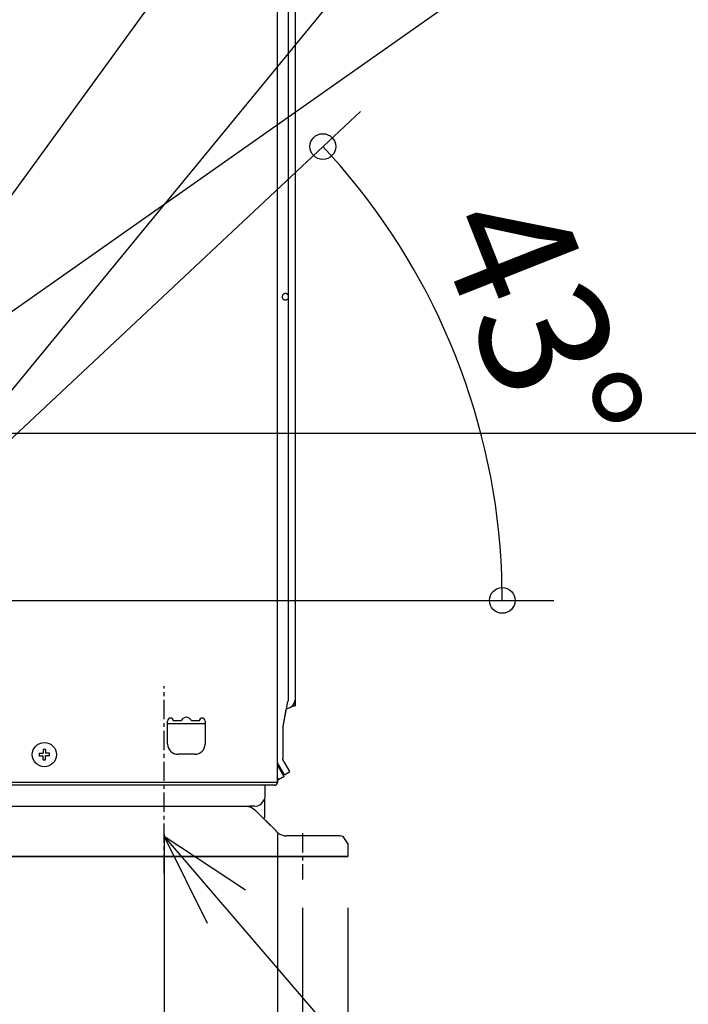
# Model space of a CAD drawing. Extents: x -946 to 1114, y -689 to 942.
# Drawn here: x 45 to 305, y -57 to 325 of the extents above; entities that cross this region are included whole.
import ezdxf

# ---------------------------------------------------------------- set-up
doc = ezdxf.new("R2010")
doc.units = 0
doc.header["$LTSCALE"] = 20
doc.header["$MEASUREMENT"] = 0
doc.header["$PDMODE"] = 3
doc.header["$PDSIZE"] = -2
doc.linetypes.add('CENTER', pattern=[0.6, 0.375, -0.075, 0.075, -0.075])
doc.layers.get('0').update_dxf_attribs({"linetype": 'CONTINUOUS'})
doc.layers.get('DEFPOINTS').update_dxf_attribs({"linetype": 'CONTINUOUS'})
for name, color, linetype in [('BASIS', 6, 'CONTINUOUS'), ('DETAIL', 5, 'CONTINUOUS'), ('NOTE', 4, 'CONTINUOUS'), ('OUTLINE', 3, 'CONTINUOUS'), ('SIZE', 32, 'CONTINUOUS')]:
    doc.layers.add(name, color=color, linetype=linetype)
doc.styles.get("Standard").update_dxf_attribs({"font": 'SIMPLEX', "width": 0.9, "bigfont": 'BIGFONT'})
doc.dimstyles.get("Standard").update_dxf_attribs({"dimtxt": 0.18, "dimasz": 0.18, "dimexe": 0.18, "dimexo": 0.0625, "dimgap": 0.09, "dimtad": 0, "dimtih": 1, "dimtoh": 1, "dimdec": 4, "dimzin": 0, "dimdsep": 46, "dimtxsty": 'STANDARD', "dimcen": 0.09, "dimadec": 0, "dimazin": 0, "dimtfac": 1, "dimtdec": 4, "dimtofl": 0, "dimtmove": 0, "dimatfit": 3, "dimfxl": 1, "dimtolj": 1, "dimtzin": 0, "dimarcsym": 0})

# ---------------------------------------------------------------- blocks, each defined once
blk = doc.blocks.new('_ORIGIN')
at = {"color": 0, "linetype": 'ByBlock'}
blk.add_line((0, 0), (-1, 0), dxfattribs=at)
blk.add_circle((0, 0), 0.5, dxfattribs=at)
blk = doc.blocks.new('*D132')
at = {"layer": 'DEFPOINTS', "color": 0, "transparency": 16777216}
for p in [(-172.5, 5), (172.5, 0), (172.5, -668.78)]:
    blk.add_point(p, dxfattribs=at)
at = {"layer": 'SIZE', "color": 0, "lineweight": -2, "transparency": 16777216}
for p, q in [((-172.5, -15), (-172.5, -688.78)), ((172.5, -20), (172.5, -688.78)), ((-162.5, -668.78), (162.5, -668.78))]:
    blk.add_line(p, q, dxfattribs=at)
at = {"layer": 'SIZE', "color": 0, "lineweight": -2, "transparency": 16777216, "xscale": 10, "yscale": 10, "zscale": 10, "rotation": 180}
blk.add_blockref('_ORIGIN', (-172.5, -668.78), dxfattribs=at)
at = {"layer": 'SIZE', "color": 0, "lineweight": -2, "transparency": 16777216, "xscale": 10, "yscale": 10, "zscale": 10}
blk.add_blockref('_ORIGIN', (172.5, -668.78), dxfattribs=at)
at = {"layer": 'SIZE', "color": 0, "transparency": 16777216, "insert": (0, -633.78), "char_height": 50, "attachment_point": 5}
blk.add_mtext('\\A1;344.5', dxfattribs=at)
blk = doc.blocks.new('*D133')
at = {"layer": 'DEFPOINTS', "color": 0, "transparency": 16777216}
for p in [(-154.69, -1.34), (154.81, 0), (154.81, -570.65)]:
    blk.add_point(p, dxfattribs=at)
at = {"layer": 'SIZE', "color": 0, "lineweight": -2, "transparency": 16777216}
for p, q in [((-154.69, -21.34), (-154.69, -590.65)), ((154.81, -20), (154.81, -590.65)), ((-144.69, -570.65), (144.81, -570.65)), ((154.81, -570.65), (750.97, -570.65))]:
    blk.add_line(p, q, dxfattribs=at)
at = {"layer": 'SIZE', "color": 0, "lineweight": -2, "transparency": 16777216, "xscale": 10, "yscale": 10, "zscale": 10, "rotation": 180}
blk.add_blockref('_ORIGIN', (-154.69, -570.65), dxfattribs=at)
at = {"layer": 'SIZE', "color": 0, "lineweight": -2, "transparency": 16777216, "xscale": 10, "yscale": 10, "zscale": 10}
blk.add_blockref('_ORIGIN', (154.81, -570.65), dxfattribs=at)
at = {"layer": 'SIZE', "color": 0, "transparency": 16777216, "insert": (476.11, -452.32), "char_height": 50, "attachment_point": 5}
blk.add_mtext('\\A1;BOLT PITCH FOR\\PINSTALLATION\\P304～325', dxfattribs=at)
blk = doc.blocks.new('*D134')
at = {"layer": 'DEFPOINTS', "color": 0, "transparency": 16777216}
for p in [(101.1, 28.7), (145.1, 28.7), (101.1, -187.56)]:
    blk.add_point(p, dxfattribs=at)
at = {"layer": 'SIZE', "color": 0, "lineweight": -2, "transparency": 16777216}
for p, q in [((101.1, 8.7), (101.1, -207.56)), ((145.1, 8.7), (145.1, -207.56)), ((101.1, -187.56), (-3.9, -187.56)), ((135.1, -187.56), (111.1, -187.56))]:
    blk.add_line(p, q, dxfattribs=at)
at = {"layer": 'SIZE', "color": 0, "lineweight": -2, "transparency": 16777216, "xscale": 10, "yscale": 10, "zscale": 10, "rotation": 180}
blk.add_blockref('_ORIGIN', (101.1, -187.56), dxfattribs=at)
at = {"layer": 'SIZE', "color": 0, "lineweight": -2, "transparency": 16777216, "xscale": 10, "yscale": 10, "zscale": 10}
blk.add_blockref('_ORIGIN', (145.1, -187.56), dxfattribs=at)
at = {"layer": 'SIZE', "color": 0, "transparency": 16777216, "insert": (43.6, -152.56), "char_height": 50, "attachment_point": 5}
blk.add_mtext('\\A1;44', dxfattribs=at)
blk = doc.blocks.new('*D136')
at = {"layer": 'DEFPOINTS', "color": 0, "transparency": 16777216}
for p in [(224.45, 163.58), (-7.22, 116.55), (-47.44, 99.5), (-25.4, 99.5), (-1.18, 99.5)]:
    blk.add_point(p, dxfattribs=at)
at = {"layer": 'SIZE', "color": 0, "lineweight": -2, "transparency": 16777216}
for p, q in [((7.37, 130.23), (177.35, 289.6)), ((18.82, 99.5), (252.53, 99.5))]:
    blk.add_line(p, q, dxfattribs=at)
blk.add_arc((-25.4, 99.5), 257.93, 2.2215, 40.9353, dxfattribs=at)
at = {"layer": 'SIZE', "color": 0, "lineweight": -2, "transparency": 16777216, "xscale": 10, "yscale": 10, "zscale": 10}
for p, rotation in [((162.76, 275.92), 132.0460045997861), ((232.53, 99.5), 271.1107434969727)]:
    blk.add_blockref('_ORIGIN', p, dxfattribs=dict(at, rotation=rotation))
at = {"layer": 'SIZE', "color": 0, "transparency": 16777216, "insert": (247, 207.23), "char_height": 50, "attachment_point": 5, "rotation": 291.5784}
blk.add_mtext('\\A1;43°', dxfattribs=at)
blk = doc.blocks.new('*D138')
at = {"layer": 'DEFPOINTS', "color": 0, "transparency": 16777216}
for p in [(-25.4, 99.5), (145.1, 28.7), (145.1, -302.23)]:
    blk.add_point(p, dxfattribs=at)
at = {"layer": 'SIZE', "color": 0, "lineweight": -2, "transparency": 16777216}
for p, q in [((-25.4, 79.5), (-25.4, -322.23)), ((145.1, 8.7), (145.1, -322.23)), ((-15.4, -302.23), (135.1, -302.23)), ((145.1, -302.23), (373.42, -302.23))]:
    blk.add_line(p, q, dxfattribs=at)
at = {"layer": 'SIZE', "color": 0, "lineweight": -2, "transparency": 16777216, "xscale": 10, "yscale": 10, "zscale": 10, "rotation": 180}
blk.add_blockref('_ORIGIN', (-25.4, -302.23), dxfattribs=at)
at = {"layer": 'SIZE', "color": 0, "lineweight": -2, "transparency": 16777216, "xscale": 10, "yscale": 10, "zscale": 10}
blk.add_blockref('_ORIGIN', (145.1, -302.23), dxfattribs=at)
at = {"layer": 'SIZE', "color": 0, "transparency": 16777216, "insert": (277.71, -267.23), "char_height": 50, "attachment_point": 5}
blk.add_mtext('\\A1;170.5', dxfattribs=at)
blk = doc.blocks.new('*D141')
at = {"layer": 'DEFPOINTS', "color": 0, "transparency": 16777216}
for p in [(367.54, 245.96), (-5.84, 178.27), (-25.4, 164.5), (5.3, 164.5)]:
    blk.add_point(p, dxfattribs=at)
at = {"layer": 'SIZE', "color": 0, "lineweight": -2, "transparency": 16777216}
for p, q in [((10.52, 189.78), (319.13, 406.97)), ((25.3, 164.5), (395.9, 164.5))]:
    blk.add_line(p, q, dxfattribs=at)
blk.add_arc((-25.4, 164.5), 401.3, 1.4278, 33.7096, dxfattribs=at)
at = {"layer": 'SIZE', "color": 0, "lineweight": -2, "transparency": 16777216, "xscale": 10, "yscale": 10, "zscale": 10}
for p, rotation in [((302.77, 395.46), 124.4235086717476), ((375.9, 164.5), 270.7138958769474)]:
    blk.add_blockref('_ORIGIN', p, dxfattribs=dict(at, rotation=rotation))
at = {"layer": 'SIZE', "color": 0, "transparency": 16777216, "insert": (390.55, 296.2), "char_height": 50, "attachment_point": 5, "rotation": 287.5687}
blk.add_mtext('\\A1;35°', dxfattribs=at)

msp = doc.modelspace()

# ---------------------------------------------------------------- linework, layer by layer
at = {"layer": 'BASIS', "linetype": 'CENTER'}
msp.add_line((154.8142111, 8.9999995), (154.8142111, -9.0000005), dxfattribs=at)
at = {"layer": 'DETAIL', "linetype": 'Continuous'}
for p, q in [((145.1, 28.7), (145.1, 685)), ((151.95, 564.9296325), (151.949997, 60.8241267)), ((149.449997, 217.6409741), (149.449997, 527.4589815)), ((149.449997, 60.8241267), (149.449997, 217.4590092)), ((149.0169678, 60.1444086), (147.1634064, 50.5012507)), ((150.0735169, 57.8786311), (148.4305693, 57.1125151)), ((149.0169678, 60.1444086), (149.0111655, 60.141703)), ((149.0169678, 60.1444086), (149.2529602, 60.3174433)), ((149.2529602, 60.3174433), (149.4047699, 60.5676264)), ((149.4047699, 60.5676264), (149.449997, 60.8241267)), ((150.0735169, 57.8786311), (150.9891007, 58.5499873)), ((150.9891007, 58.5499873), (151.949997, 58.5499873)), ((151.0961457, 58.6284785), (151.7539978, 59.7125849)), ((151.7539978, 59.7125849), (151.949997, 60.8241267)), ((151.949997, 58.5499873), (151.949997, 60.8241268)), ((107.6343145, 52.7), (108.6393398, 53.7050253)), ((110.7606601, 53.7050253), (111.7656854, 52.7)), ((148.4305693, 57.1125151), (147.1634064, 50.5012507)), ((102.4, 43.7), (102.4, 52.65)), ((117.0000006, 51.5), (102.4000017, 51.5)), ((104.69973, 52.6750178), (104.6989125, 52.7)), ((107.6343145, 52.7), (104.6989125, 52.7)), ((104.7, 52.65), (104.69973, 52.6750178)), ((104.699997, 51.5535578), (104.6999985, 51.4999934)), ((114.7010874, 52.7), (111.7656854, 52.7)), ((114.7002716, 52.6750178), (114.7, 52.65)), ((114.7010874, 52.7), (114.7002716, 52.6750178)), ((117, 52.65), (117, 43.7)), ((147.1499939, 50.3600764), (147.1634064, 50.5012507)), ((147.1499939, 50.3600764), (147.1499939, 38.0859064)), ((52.5086569, 40.1), (54, 40.1)), ((52.5086569, 39.1), (54, 39.1)), ((54, 41.5913431), (54, 40.1)), ((54, 37.6086569), (54, 39.1)), ((55, 41.5913431), (55, 40.1)), ((56.491343, 40.1), (55, 40.1)), ((55, 37.6086569), (55, 39.1)), ((56.491343, 39.1), (55, 39.1)), ((113, 39.7), (106.4, 39.7)), ((145.1000061, 36.4693293), (145.1678162, 36.5084833)), ((147.8174744, 31.7288508), (145.1000061, 36.4356405)), ((147.6825257, 30.9788508), (145.1000061, 35.4519275)), ((147.1564179, 37.9880061), (147.1499939, 38.0859064)), ((147.2504883, 37.7109064), (147.1564179, 37.9880061)), ((149.9825287, 32.9788508), (147.2504883, 37.7109064)), ((147.1386261, 30.6648249), (145.5174713, 29.7288508)), ((147.6825257, 30.9788508), (147.1386261, 30.6648249)), ((147.8174744, 31.7288508), (148.8999939, 32.3538508)), ((148.8999939, 32.3538508), (149.9825287, 32.9788508)), ((144.1, 27.7), (13, 27.7)), ((145.1, 28.7), (24.6487625, 28.7)), ((139.362698, 27.7000201), (139.3871265, 27.6939174)), ((139.3901433, 27.7000208), (139.3871265, 27.6939174)), ((140.3, 23.3), (140.3, 27.700014)), ((144.1, 27.7), (140.3, 27.700014)), ((145.1000062, 30.4519211), (145.5174713, 29.7288508)), ((140.1533203, 22.254394), (140.3, 23.3)), ((140.2168885, 23.2999873), (140.3, 23.3)), ((-119.7771301, 19.4999995), (92.689621, 19.4999995)), ((92.6896198, 19.5), (129.2578193, 19.5)), ((129.2578193, 19.5), (129.3321534, 19.4999995)), ((129.3321534, 19.4999995), (134.250051, 19.5)), ((132.9289322, 19.5), (133.7973175, 19.4239802)), ((133.7973175, 19.4239802), (133.9028015, 19.4042048)), ((133.9028015, 19.4042048), (134.8394776, 19.1205744)), ((136.2498945, 19.5), (134.250051, 19.5)), ((136.2498945, 19.5), (137.295517, 19.6466669)), ((137.295517, 19.6466669), (137.5078736, 19.7142634)), ((137.5078736, 19.7142634), (137.6486817, 19.7667841)), ((137.6486817, 19.7667841), (138.3293305, 20.1194147)), ((138.3293305, 20.1194147), (138.936966, 20.6129755)), ((138.936966, 20.6129755), (139.4305573, 21.2205805)), ((139.4305573, 21.2205805), (139.7831879, 21.9012141)), ((139.7831879, 21.9012141), (139.8357239, 22.0420222)), ((139.8357239, 22.0420222), (139.9033051, 22.2543635)), ((140.0500031, 21.9506756), (140.05, 15.1168677)), ((140.0500031, 21.9506756), (140.1533203, 22.254394)), ((134.8394776, 19.1205744), (135.4292908, 18.829925)), ((135.4292908, 18.829925), (135.7059784, 18.6578974)), ((135.7059784, 18.6578974), (136.4644661, 18.0355339)), ((136.4644661, 18.0355339), (144.4226729, 10.0773271)), ((139.9938641, 14.5061334), (140.05, 15.1168677)), ((142.4657288, 12.0342707), (141.9729767, 12.527038)), ((144.4226729, 10.0773271), (144.5969843, 9.9030156)), ((145.0355339, 9.4644661), (144.5969843, 9.9030156)), ((145.0355339, 9.4644661), (145.792038, 8.8434443)), ((145.792038, 8.8434443), (146.0708924, 8.6699824)), ((146.0708924, 8.6699824), (146.658844, 8.3800959)), ((146.658844, 8.3800959), (147.595398, 8.0961298)), ((147.2734686, 8.1937398), (147.2317047, 8.2064814)), ((147.595398, 8.0961298), (147.7026215, 8.0759882)), ((147.7026215, 8.0759882), (148.5710678, 8)), ((165, 8), (148.5710678, 8)), ((169.5, 7.9999995), (165, 8)), ((170.6041413, 7.7893671), (169.4141388, 7.9999995)), ((169.4141388, 7.9999995), (169.5, 7.9999995)), ((172.5, 4.9999995), (170.6041413, 7.7893671)), ((172.5, 4.9999995), (172.5, 0)), ((-170.2123617, 0), (172.5, 0))]:
    msp.add_line(p, q, dxfattribs=at)
at = {"layer": 'DETAIL'}
for p, q in [((52.5086569, 40.1), (52.5086569, 39.1)), ((55, 41.5913431), (54, 41.5913431)), ((56.491343, 39.1), (56.491343, 40.1)), ((54, 37.6086569), (55, 37.6086569))]:
    msp.add_line(p, q, dxfattribs=at)
at = {"layer": 'DETAIL', "linetype": 'Continuous'}
msp.add_circle((54.5, 39.6), 4.7, dxfattribs=at)
for centre, radius, start, end in [((103.55, 52.65), 1.15, 2.491906369, 180), ((109.7, 52.6443651), 1.5, 45, 135), ((115.85, 52.65), 1.15, 0, 177.508093631), ((106.4, 43.7), 4, 180, 270), ((113, 43.7), 4, 270, 0), ((144.1, 28.7), 1, 270, 0)]:
    msp.add_arc(centre, radius, start, end, dxfattribs=at)
for points, knots in [([(148.199997, 218.8), (148.0977342, 218.7927173), (147.8932086, 218.778152), (147.6048147, 218.6626196), (147.3520701, 218.4857668), (147.1502432, 218.2514256), (147.0109806, 217.9752804), (146.9443155, 217.6740934), (146.9479446, 217.3634375), (147.0127583, 217.1689052), (147.0451651, 217.0716391)], [0, 0, 0, 0, 0.3060240969, 0.6120485521, 0.9180736396, 1.2240994836, 1.5301260295, 1.8361530573, 2.1421802327, 2.4482071875, 2.4482071875, 2.4482071875, 2.4482071875]), ([(148.2, 216.3), (148.3090791, 216.3082913), (148.5272375, 216.3248741), (148.8321748, 216.4560627), (149.0940292, 216.6556871), (149.2949582, 216.9178943), (149.4212659, 217.2227426), (149.464348, 217.5500015), (149.4212651, 217.8772604), (149.2949567, 218.1821083), (149.0940271, 218.444315), (148.8321722, 218.6439388), (148.5272346, 218.7751267), (148.3090761, 218.7917089), (148.199997, 218.8)], [0, 0, 0, 0, 0.3263124004, 0.6526252355, 0.978938819, 1.305253266, 1.6315684605, 1.9578840865, 2.2841997126, 2.6105149071, 2.936829354, 3.2631429376, 3.5894557726, 3.915768173, 3.915768173, 3.915768173, 3.915768173]), ([(147.0451651, 217.0716391), (147.1018353, 216.9621816), (147.2151756, 216.7432669), (147.496635, 216.4973236), (147.8315655, 216.3314063), (148.0771885, 216.3104688), (148.2, 216.3)], [0, 0, 0, 0, 0.3668233205, 0.7336455724, 1.100466819, 1.4672874625, 1.4672874625, 1.4672874625, 1.4672874625])]:
    msp.add_open_spline(points, degree=3, knots=knots, dxfattribs=at)
at = {"layer": 'NOTE', "linetype": 'Continuous'}
for p, q in [((-25.5, 164.5), (352.7365784, 684.8827675)), ((-25.4, 99.3927637), (314.6882177, 513.3420319))]:
    msp.add_line(p, q, dxfattribs=at)
at = {"layer": 'NOTE', "linetype": 'CENTER'}
msp.add_line((101.1, -6.6572477), (101.1, 66.1508221), dxfattribs=at)
at = {"layer": 'NOTE', "color": 4, "linetype": 'Continuous'}
for p, q in [((101.1, 7.7816953), (287.0435131, -208.6773775)), ((101.1, 7.7816953), (117.765523, -25.952716)), ((132.714689, -13.14561), (101.1, 7.7816953))]:
    msp.add_line(p, q, dxfattribs=at)
at = {"layer": 'OUTLINE', "linetype": 'Continuous'}
for p, q in [((152, 626.5347662), (152, 58.5499873)), ((150.0735169, 57.8786311), (148.4305693, 57.1125151)), ((150.0735169, 57.8786311), (150.9891007, 58.5499873)), ((150.9891007, 58.5499873), (152, 58.5499873)), ((150.9891007, 58.5499873), (151.949997, 58.5499873)), ((148.4305693, 57.1125151), (147.1634064, 50.5012507)), ((147.1499939, 50.3600764), (147.1634064, 50.5012507)), ((147.1499939, 50.3600764), (147.1499939, 38.0859064)), ((145.1000061, 35.4519275), (145.1000061, 36.4356405)), ((147.8174744, 31.7288508), (145.1000061, 36.4356405)), ((147.6825257, 30.9788508), (145.1000061, 35.4519275)), ((147.1564179, 37.9880061), (147.1499939, 38.0859064)), ((147.2504883, 37.7109064), (147.1564179, 37.9880061)), ((149.9825287, 32.9788508), (147.2504883, 37.7109064)), ((147.1386261, 30.6648249), (145.5174713, 29.7288508)), ((147.6825257, 30.9788508), (147.1386261, 30.6648249)), ((147.8174744, 31.7288508), (148.8999939, 32.3538508)), ((148.8999939, 32.3538508), (149.9825287, 32.9788508)), ((144.1, 27.7), (140.3, 27.700014)), ((140.3, 23.3), (140.3, 27.700014)), ((145.1000062, 30.4519211), (145.5174713, 29.7288508)), ((140.1533203, 22.254394), (140.3, 23.3)), ((140.0500031, 21.9506756), (140.05, 15.1168677)), ((140.0500031, 21.9506756), (140.1533203, 22.254394)), ((139.9938641, 14.5061334), (140.05, 15.1168677)), ((139.9938643, 14.5061356), (144.4226729, 10.0773271)), ((142.4657288, 12.0342707), (141.9729767, 12.527038)), ((144.4226729, 10.0773271), (144.5969843, 9.9030156)), ((145.0355339, 9.4644661), (144.5969843, 9.9030156)), ((145.0355339, 9.4644661), (145.792038, 8.8434443)), ((145.792038, 8.8434443), (146.0708924, 8.6699824)), ((146.0708924, 8.6699824), (146.658844, 8.3800959)), ((146.658844, 8.3800959), (147.595398, 8.0961298)), ((147.2734686, 8.1937398), (147.2317047, 8.2064814)), ((147.595398, 8.0961298), (147.7026215, 8.0759882)), ((147.7026215, 8.0759882), (148.5710678, 8)), ((165, 8), (148.5710678, 8)), ((169.5, 7.9999995), (165, 8)), ((170.6041413, 7.7893671), (169.4141388, 7.9999995)), ((169.4141388, 7.9999995), (169.5, 7.9999995)), ((172.5, 4.9999995), (170.6041413, 7.7893671)), ((172.5, 4.9999995), (172.5, 0)), ((172.5, 0), (-172.5, 0))]:
    msp.add_line(p, q, dxfattribs=at)
at = {"layer": 'OUTLINE'}
msp.add_line((145.1000062, 30.4519211), (145.1, 28.7), dxfattribs=at)
at = {"layer": 'OUTLINE', "linetype": 'Continuous'}
msp.add_arc((144.1, 28.7), 1, 270, 0, dxfattribs=at)

# ---------------------------------------------------------------- dimensions: what is measured, and where the dimension line sits
at = {"layer": 'SIZE'}
dim = msp.add_angular_dim_3p(base=(367.5442537, 245.9640226), center=(-25.3999977, 164.5), p1=(-5.8403509, 178.2658352), p2=(5.2950302, 164.5), dimstyle='STANDARD', override={"dimtxt": 50, "dimasz": 10, "dimexe": 20, "dimexo": 20, "dimgap": 10, "dimtad": 1, "dimtih": 0, "dimtoh": 0, "dimdec": 6, "dimzin": 8, "dimblk": 'ORIGIN', "dimcen": 0.082, "dimtdec": 6, "dimtofl": 1, "dimldrblk": 'ORIGIN'}, dxfattribs=at)
dim.commit()
dim.dimension.update_dxf_attribs({"geometry": '*D141', "text_midpoint": (390.5489514, 296.196747)})
dim = msp.add_angular_dim_2l(base=(224.4451996, 163.582337), line1=((-47.4365939, 99.5), (-1.1849334, 99.5)), line2=((-7.2161574, 116.5499567), (-25.399998, 99.5000071)), dimstyle='STANDARD', override={"dimtxt": 50, "dimasz": 10, "dimexe": 20, "dimexo": 20, "dimgap": 10, "dimtad": 1, "dimtih": 0, "dimtoh": 0, "dimdec": 6, "dimzin": 8, "dimblk": 'ORIGIN', "dimcen": 0.082, "dimtdec": 6, "dimtofl": 1, "dimldrblk": 'ORIGIN'}, dxfattribs=at)
dim.commit()
dim.dimension.update_dxf_attribs({"geometry": '*D136', "text_midpoint": (247.0024237, 207.232835)})
dim = msp.add_linear_dim(base=(145.1, -302.2313405), p1=(-25.399998, 99.5000071), p2=(145.1, 28.7), dimstyle='STANDARD', override={"dimtxt": 50, "dimasz": 10, "dimexe": 20, "dimexo": 20, "dimgap": 10, "dimtad": 1, "dimtih": 0, "dimtoh": 0, "dimdec": 1, "dimzin": 8, "dimblk": 'ORIGIN', "dimcen": 0.082, "dimtdec": 6, "dimtofl": 1, "dimldrblk": 'ORIGIN'}, dxfattribs=at)
dim.commit()
dim.dimension.update_dxf_attribs({"geometry": '*D138', "text_midpoint": (277.7056621, -302.2313405), "dimtype": 160})
dim = msp.add_linear_dim(base=(101.1, -187.5570537), p1=(145.1, 28.7), p2=(101.1, 28.7), dimstyle='STANDARD', override={"dimtxt": 50, "dimasz": 10, "dimexe": 20, "dimexo": 20, "dimgap": 10, "dimtad": 1, "dimtih": 0, "dimtoh": 0, "dimdec": 6, "dimzin": 8, "dimblk": 'ORIGIN', "dimcen": 0.082, "dimtdec": 6, "dimtofl": 1, "dimldrblk": 'ORIGIN'}, dxfattribs=at)
dim.commit()
dim.dimension.update_dxf_attribs({"geometry": '*D134', "text_midpoint": (43.6, -152.5570537)})
for base, p1, p2, text, override, picture, middle in [((172.5, -668.7844272), (-172.5000011, 4.9999995), (172.5, 0), '344.5', {"dimtxt": 50, "dimasz": 10, "dimexe": 20, "dimexo": 20, "dimgap": 10, "dimtad": 1, "dimtih": 0, "dimtoh": 0, "dimdec": 1, "dimzin": 8, "dimblk": 'ORIGIN', "dimcen": 0.082, "dimtdec": 6, "dimtofl": 1, "dimldrblk": 'ORIGIN'}, '*D132', (-0.0000006, -668.7844272)), ((154.8142111, -570.6506748), (-154.6857889, -1.3350594), (154.8142111, -0.0000005), 'BOLT PITCH FOR\\PINSTALLATION\\P304～325', {"dimtxt": 50, "dimasz": 10, "dimexe": 20, "dimexo": 20, "dimgap": 10, "dimtad": 1, "dimtih": 0, "dimtoh": 0, "dimdec": 6, "dimzin": 8, "dimblk": 'ORIGIN', "dimcen": 0.082, "dimtdec": 6, "dimtofl": 1, "dimldrblk": 'ORIGIN'}, '*D133', (476.1100467, -570.6506748))]:
    dim = msp.add_linear_dim(base=base, p1=p1, p2=p2, text=text, dimstyle='STANDARD', override=override, dxfattribs=at)
    dim.commit()
    dim.dimension.update_dxf_attribs({"geometry": picture, "text_midpoint": middle, "dimtype": 160})

doc.saveas('drawing.dxf')
